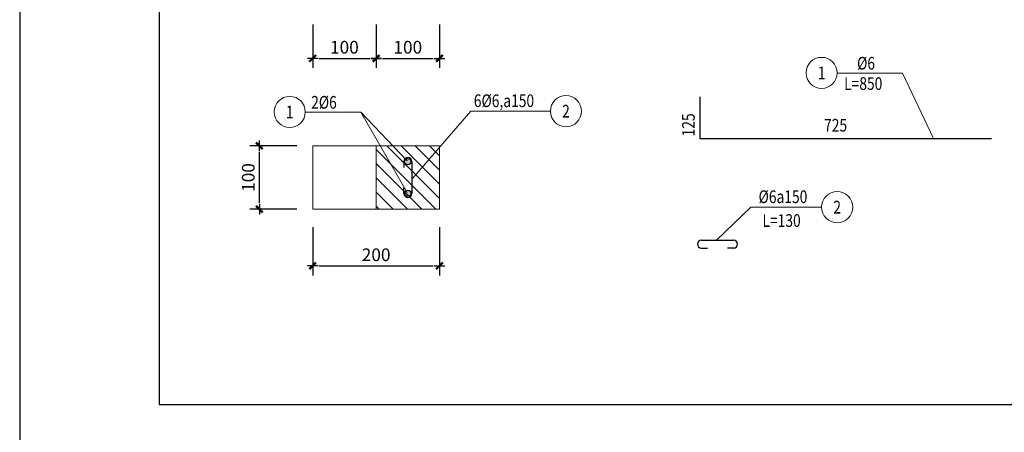
# Model space of a CAD drawing. Units: millimetres. Extents: x 9524 to 17745, y 1432 to 6690.
# Drawn here: x 10318 to 10473, y 3923 to 3988 of the extents above; entities that cross this region are included whole.
import ezdxf
from ezdxf.enums import TextEntityAlignment as Align

# ---------------------------------------------------------------- set-up
doc = ezdxf.new("R2010")
doc.units = ezdxf.units.MM
doc.header["$MEASUREMENT"] = 0
for name, color, linetype in [('015', 106, 'Continuous'), ('020', 85, 'Continuous'), ('050', 2, 'Continuous'), ('070', 1, 'Continuous'), ('DUONGTK', 1, 'Continuous'), ('KTHUOC', 85, 'Continuous'), ('PHAN_LO', 85, 'Continuous'), ('TK', 7, 'Continuous')]:
    doc.layers.add(name, color=color, linetype=linetype)
doc.styles.add('ISO', font='vntimeh.shx', dxfattribs={"width": 0.8, "height": 2})
doc.styles.add('XUONGIII', font='vntimeh.shx', dxfattribs={"width": 0.8})
doc.dimstyles.new('TL10', dxfattribs={"dimtxt": 2, "dimasz": 1, "dimexe": 1.5, "dimexo": 0, "dimgap": 0.75, "dimtad": 1, "dimdec": 0, "dimlfac": 10, "dimzin": 9, "dimdsep": 46, "dimtxsty": 'ISO', "dimblk1": 'G', "dimblk2": 'G', "dimsah": 1, "dimcen": 0.09, "dimclrd": 8, "dimclre": 8, "dimclrt": 30, "dimaunit": 1, "dimadec": 3, "dimazin": 0, "dimtfac": 1, "dimtdec": 0, "dimtofl": 0, "dimtmove": 2, "dimatfit": 3, "dimldrblk": 'G', "dimfxl": 1, "dimtolj": 1, "dimarcsym": 0})

# ---------------------------------------------------------------- blocks, each defined once
blk = doc.blocks.new('G')
at = {"layer": 'KTHUOC', "color": 8}
blk.add_line((-0.84, 0), (0.84, 0), dxfattribs=at)
at = {"layer": 'KTHUOC', "color": 7, "linetype": 'ByBlock', "const_width": 0.35}
blk.add_lwpolyline([(-0.53, -0.53), (0.53, 0.53)], dxfattribs=at)
blk = doc.blocks.new('*D1806')
at = {"layer": 'DEFPOINTS', "color": 0, "linetype": 'Continuous', "transparency": 16777216}
for p in [(10364.3, 3987.64), (10374.3, 3987.64), (10374.3, 3982.32)]:
    blk.add_point(p, dxfattribs=at)
at = {"layer": 'PHAN_LO', "color": 8, "linetype": 'Continuous', "lineweight": -2, "transparency": 16777216}
for p, q in [((10364.3, 3987.64), (10364.3, 3980.82)), ((10374.3, 3987.64), (10374.3, 3980.82)), ((10365.3, 3982.32), (10373.3, 3982.32))]:
    blk.add_line(p, q, dxfattribs=at)
at = {"layer": 'PHAN_LO', "color": 8, "linetype": 'Continuous', "lineweight": -2, "transparency": 16777216, "rotation": 180}
blk.add_blockref('G', (10364.3, 3982.32), dxfattribs=at)
at = {"layer": 'PHAN_LO', "color": 8, "linetype": 'Continuous', "lineweight": -2, "transparency": 16777216}
blk.add_blockref('G', (10374.3, 3982.32), dxfattribs=at)
at = {"layer": 'PHAN_LO', "color": 30, "linetype": 'Continuous', "transparency": 16777216, "insert": (10369.3, 3984.07), "char_height": 2, "attachment_point": 5, "style": 'ISO'}
blk.add_mtext('\\A1;100', dxfattribs=at)
blk = doc.blocks.new('*D1807')
at = {"layer": 'DEFPOINTS', "color": 0, "linetype": 'Continuous', "transparency": 16777216}
for p in [(10374.3, 3987.64), (10384.3, 3987.64), (10384.3, 3982.32)]:
    blk.add_point(p, dxfattribs=at)
at = {"layer": 'PHAN_LO', "color": 8, "linetype": 'Continuous', "lineweight": -2, "transparency": 16777216}
for p, q in [((10374.3, 3987.64), (10374.3, 3980.82)), ((10384.3, 3987.64), (10384.3, 3980.82)), ((10375.3, 3982.32), (10383.3, 3982.32))]:
    blk.add_line(p, q, dxfattribs=at)
at = {"layer": 'PHAN_LO', "color": 8, "linetype": 'Continuous', "lineweight": -2, "transparency": 16777216, "rotation": 180}
blk.add_blockref('G', (10374.3, 3982.32), dxfattribs=at)
at = {"layer": 'PHAN_LO', "color": 8, "linetype": 'Continuous', "lineweight": -2, "transparency": 16777216}
blk.add_blockref('G', (10384.3, 3982.32), dxfattribs=at)
at = {"layer": 'PHAN_LO', "color": 30, "linetype": 'Continuous', "transparency": 16777216, "insert": (10379.3, 3984.07), "char_height": 2, "attachment_point": 5, "style": 'ISO'}
blk.add_mtext('\\A1;100', dxfattribs=at)
blk = doc.blocks.new('*D1809')
at = {"layer": 'DEFPOINTS', "color": 0, "linetype": 'Continuous', "transparency": 16777216}
for p in [(10355.89, 3968.53), (10361.8, 3968.53), (10361.8, 3958.53)]:
    blk.add_point(p, dxfattribs=at)
at = {"layer": 'PHAN_LO', "color": 8, "linetype": 'Continuous', "lineweight": -2, "transparency": 16777216}
for p, q in [((10361.8, 3968.53), (10354.39, 3968.53)), ((10355.89, 3959.53), (10355.89, 3967.53)), ((10361.8, 3958.53), (10354.39, 3958.53))]:
    blk.add_line(p, q, dxfattribs=at)
for p, rotation in [((10355.89, 3968.53), 90), ((10355.89, 3958.53), 270)]:
    blk.add_blockref('G', p, dxfattribs=dict(at, rotation=rotation))
at = {"layer": 'PHAN_LO', "color": 30, "linetype": 'Continuous', "transparency": 16777216, "insert": (10354.14, 3963.53), "char_height": 2, "attachment_point": 5, "rotation": 90, "style": 'ISO'}
blk.add_mtext('\\A1;100', dxfattribs=at)
blk = doc.blocks.new('*D1810')
at = {"layer": 'DEFPOINTS', "color": 0, "linetype": 'Continuous', "transparency": 16777216}
for p in [(10364.3, 3955.68), (10384.3, 3955.68), (10384.3, 3949.6)]:
    blk.add_point(p, dxfattribs=at)
at = {"layer": 'PHAN_LO', "color": 8, "linetype": 'Continuous', "lineweight": -2, "transparency": 16777216}
for p, q in [((10364.3, 3955.68), (10364.3, 3948.1)), ((10384.3, 3955.68), (10384.3, 3948.1)), ((10365.3, 3949.6), (10383.3, 3949.6))]:
    blk.add_line(p, q, dxfattribs=at)
at = {"layer": 'PHAN_LO', "color": 8, "linetype": 'Continuous', "lineweight": -2, "transparency": 16777216, "rotation": 180}
blk.add_blockref('G', (10364.3, 3949.6), dxfattribs=at)
at = {"layer": 'PHAN_LO', "color": 8, "linetype": 'Continuous', "lineweight": -2, "transparency": 16777216}
blk.add_blockref('G', (10384.3, 3949.6), dxfattribs=at)
at = {"layer": 'PHAN_LO', "color": 30, "linetype": 'Continuous', "transparency": 16777216, "insert": (10374.3, 3951.35), "char_height": 2, "attachment_point": 5, "style": 'ISO'}
blk.add_mtext('\\A1;200', dxfattribs=at)

msp = doc.modelspace()

# ---------------------------------------------------------------- hatches: boundary and pattern name
at = {"layer": '050'}
h = msp.add_hatch(dxfattribs=at)
h.set_pattern_fill('AR-SAND', color=256, scale=0.1, angle=-90, style=0)
h.set_pattern_definition([(307.5, (11294.116333, 1574.17025), (0.0489413237, 0.0016000313), [0, -0.038608, 0, -0.04318, 0, -0.041275]), (277.5, (11294.11633, 1574.17025), (0.07168251, -0.0449523283), [0, -0.020828, 0, -0.034798, 0, -0.013335]), (237.5, (11294.116333, 1574.20149), (0.0001437185, -0.079099237), [0, -0.0127, 0, -0.04572, 0, -0.05969]), (227.5, (11294.11633, 1574.20149), (0.0222929323, -0.0763556452), [0, -0.00635, 0, -0.029972, 0, -0.03429])])
edge = h.paths.add_edge_path()
edge.add_ellipse((10379.2986, 3966.0265), major_axis=(0.3536, 0.3536), ratio=1, start_angle=45, end_angle=225)
edge.add_ellipse((10379.2986, 3966.0265), major_axis=(0.3536, 0.3536), ratio=1, start_angle=225, end_angle=405)
edge = h.paths.add_edge_path()
edge.add_ellipse((10379.2986, 3961.0265), major_axis=(0.3536, 0.3536), ratio=1, start_angle=225, end_angle=405)
edge.add_ellipse((10379.2986, 3961.0265), major_axis=(0.3536, 0.3536), ratio=1, start_angle=45, end_angle=225)
at = {"layer": 'DUONGTK'}
h = msp.add_hatch(dxfattribs=at)
h.set_pattern_fill('ANSI31', color=8, scale=50, angle=90, style=0)
h.set_pattern_definition([(135, (12768.6548, 4878.3442), (-1.122532, -1.122532), [])])
h.paths.add_polyline_path([(10384.2986, 3968.5265), (10374.2986, 3968.5265), (10374.2986, 3958.5265), (10384.2986, 3958.5265)])

# ---------------------------------------------------------------- linework, layer by layer
at = {"layer": '015'}
msp.add_lwpolyline([(11057.2918, 4441.6812), (10318.0918, 4441.6812), (10318.0918, 3918.9612), (11057.2918, 3918.9612)], close=True, dxfattribs=at)
at = {"layer": '020', "lineweight": 0}
for p, q in [((10457.3066, 3979.9805), (10447.0129, 3979.9805)), ((10462.2217, 3969.6854), (10457.3066, 3979.9805)), ((10371.8811, 3973.8215), (10363.1323, 3973.8215)), ((10379.1952, 3966.1351), (10371.8811, 3973.8215)), ((10379.2229, 3961.1607), (10371.8811, 3973.8215)), ((10380.0462, 3963.3764), (10389.2186, 3973.9727)), ((10389.2186, 3973.9727), (10401.7901, 3973.9727)), ((10364.2986, 3968.5265), (10384.2986, 3968.5265)), ((10364.2986, 3958.5265), (10364.2986, 3968.5265)), ((10374.2986, 3968.5265), (10374.2986, 3958.5265)), ((10384.2986, 3968.5265), (10384.2986, 3958.5265)), ((10384.2986, 3958.5265), (10364.2986, 3958.5265)), ((10427.9924, 3953.6768), (10433.4067, 3958.8371)), ((10433.4067, 3958.8371), (10444.5612, 3958.8371))]:
    msp.add_line(p, q, dxfattribs=at)
for centre, major_axis, start_param, end_param in [((10444.5583, 3980.0232), (1.7359, 1.7359), 5.49778714, 11.78097245), ((10360.6777, 3973.8643), (1.7359, 1.7359), 5.49778714, 11.78097245), ((10404.245, 3973.9917), (-1.7359, 1.7359), 3.92699082, 10.21017612), ((10447.0161, 3958.856), (1.7359, 1.7359), 5.49778714, 11.78097245)]:
    msp.add_ellipse(centre, major_axis=major_axis, ratio=1, start_param=start_param, end_param=end_param, dxfattribs=at)
at = {"layer": '050'}
for p, q in [((10425.3593, 3976.2262), (10425.3593, 3969.6854)), ((10425.3593, 3969.6854), (10471.3593, 3969.6854)), ((10378.6516, 3966.1009), (10378.6522, 3965.1152)), ((10379.9477, 3966.0705), (10379.9483, 3960.9892)), ((10378.6516, 3960.9587), (10378.6522, 3961.9444)), ((10425.6006, 3953.6765), (10430.6819, 3953.6771)), ((10425.5702, 3952.3804), (10426.5558, 3952.381)), ((10430.7123, 3952.3804), (10429.7266, 3952.381))]:
    msp.add_line(p, q, dxfattribs=at)
for centre, major_axis, start_param, end_param in [((10379.2981, 3966.0287), (0.46, 0.46), 5.54992693, 8.52816636), ((10379.2986, 3966.0265), (0.3536, 0.3536), 5.49778714, 11.78097245), ((10379.2986, 3961.0265), (0.3536, 0.3536), 5.49778714, 11.78097245), ((10379.2981, 3961.0309), (-0.46, 0.46), 0.8966116, 3.87485103), ((10425.6424, 3953.0269), (0.46, 0.46), 0.83753795, 3.81577738), ((10430.6401, 3953.0269), (-0.46, 0.46), 2.46740793, 5.44564736)]:
    msp.add_ellipse(centre, major_axis=major_axis, ratio=1, start_param=start_param, end_param=end_param, dxfattribs=at)
for points in [[(10379.2133, 3966.1524), (10379.2986, 3966.0265), (10379.1771, 3966.1179)], [(10380.0651, 3963.36), (10379.948, 3963.263), (10380.0273, 3963.3927)], [(10379.2445, 3961.1732), (10379.2981, 3961.0309), (10379.2012, 3961.1482)]]:
    msp.add_solid(points, dxfattribs=at)
at = {"layer": '070'}
msp.add_lwpolyline([(10340.0918, 3927.7612), (11048.4918, 3927.7612), (11048.4918, 4432.8812), (10340.0918, 4432.8812)], close=True, dxfattribs=at)

# ---------------------------------------------------------------- texts
at = {"layer": 'TK', "style": 'XUONGIII', "width": 0.8}
for s, p in [('%%c6', (10450.155, 3980.5447)), ('L=850', (10448.107, 3977.3434)), ('2%%c6', (10364.0563, 3974.3858)), ('6%%C6,a150', (10389.7107, 3974.6372)), ('725', (10444.9441, 3970.7701)), ('%%c6a150', (10434.6176, 3959.5015)), ('L=130', (10435.2337, 3955.7515))]:
    msp.add_text(s, height=2, dxfattribs=at).set_placement(p)
for s, p in [('1', (10444.5583, 3980.0232)), ('1', (10360.6777, 3973.8643)), ('2', (10404.245, 3973.9917)), ('2', (10447.0161, 3958.856))]:
    msp.add_text(s, height=2, dxfattribs=at).set_placement(p, align=Align.MIDDLE_CENTER)
msp.add_text('125', height=2, rotation=90, dxfattribs=at).set_placement((10424.5527, 3970.0109))

# ---------------------------------------------------------------- dimensions: what is measured, and where the dimension line sits
at = {"layer": 'PHAN_LO', "linetype": 'Continuous'}
for base, p1, p2, picture, middle in [((10374.2986, 3982.3234), (10364.2986, 3987.635), (10374.2986, 3987.635), '*D1806', (10369.2986, 3984.0734)), ((10384.2986, 3982.3234), (10374.2986, 3987.635), (10384.2986, 3987.635), '*D1807', (10379.2986, 3984.0734)), ((10384.2986, 3949.5966), (10364.2986, 3955.6761), (10384.2986, 3955.6761), '*D1810', (10374.2986, 3951.3466))]:
    dim = msp.add_linear_dim(base=base, p1=p1, p2=p2, dimstyle='TL10', dxfattribs=at)
    dim.commit()
    dim.dimension.update_dxf_attribs({"geometry": picture, "text_midpoint": middle})
dim = msp.add_linear_dim(base=(10355.8901, 3968.5265), p1=(10361.7968, 3958.5265), p2=(10361.7968, 3968.5265), angle=90, dimstyle='TL10', dxfattribs=at)
dim.commit()
dim.dimension.update_dxf_attribs({"geometry": '*D1809', "text_midpoint": (10354.1401, 3963.5265)})

doc.saveas('drawing.dxf')
